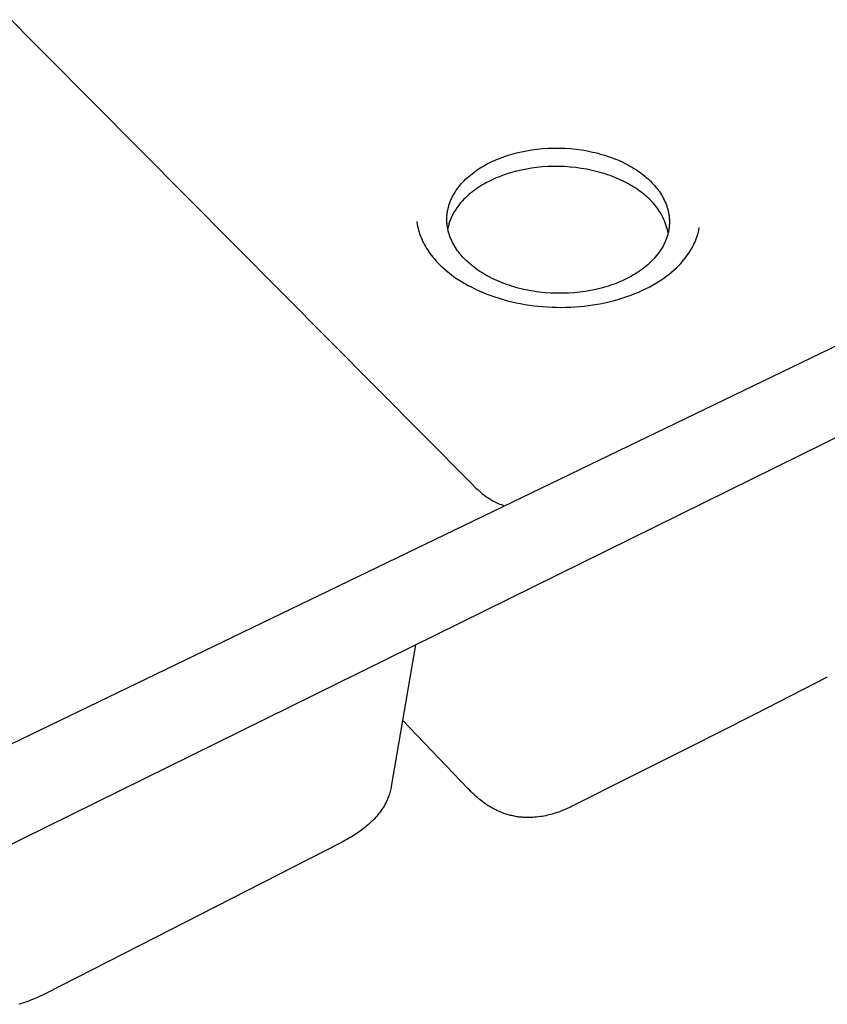
# Model space of a CAD drawing. Units: millimetres. Extents: x -962 to 893, y -599 to 432.
# Drawn here: x -716 to -469, y -598 to -298 of the extents above; entities that cross this region are included whole.
import ezdxf

# ---------------------------------------------------------------- set-up
doc = ezdxf.new("R2010")
doc.units = ezdxf.units.MM
doc.header["$MEASUREMENT"] = 0
doc.layers.add('Make2D$visible$lines', color=7, linetype='Continuous', true_color=0x000000)

msp = doc.modelspace()

# ---------------------------------------------------------------- linework, layer by layer
at = {"layer": 'Make2D$visible$lines', "color": 7, "true_color": 0xffffff}
for p, q in [((-744.48, -271.55), (-577.87, -439.12)), ((-195.02, -291.17), (-741.19, -560.59)), ((-721, -519.97), (-266.79, -300.69)), ((-566.87, -339.21), (-565.46, -338.78)), ((-565.46, -338.78), (-564, -338.39)), ((-564, -338.39), (-562.5, -338.04)), ((-562.5, -338.04), (-560.95, -337.73)), ((-560.95, -337.73), (-559.36, -337.47)), ((-559.36, -337.47), (-557.73, -337.25)), ((-557.73, -337.25), (-556.08, -337.09)), ((-556.08, -337.09), (-554.39, -336.99)), ((-554.39, -336.99), (-552.7, -336.93)), ((-552.7, -336.93), (-550.98, -336.93)), ((-550.98, -336.93), (-549.27, -336.99)), ((-549.27, -336.99), (-547.55, -337.11)), ((-547.55, -337.11), (-545.84, -337.28)), ((-545.84, -337.28), (-544.14, -337.51)), ((-544.14, -337.51), (-542.47, -337.8)), ((-542.47, -337.8), (-540.82, -338.14)), ((-540.82, -338.14), (-540.01, -338.33)), ((-540.01, -338.33), (-539.2, -338.53)), ((-539.2, -338.53), (-538.41, -338.75)), ((-538.41, -338.75), (-537.63, -338.97)), ((-537.63, -338.97), (-536.86, -339.21)), ((-573.74, -342.19), (-573.15, -341.86)), ((-573.15, -341.86), (-572.56, -341.56)), ((-572.56, -341.56), (-571.97, -341.26)), ((-571.97, -341.26), (-571.37, -340.97)), ((-571.37, -340.97), (-570.76, -340.7)), ((-570.76, -340.7), (-570.15, -340.43)), ((-570.15, -340.43), (-569.52, -340.17)), ((-569.52, -340.17), (-568.23, -339.68)), ((-568.23, -339.68), (-566.87, -339.21)), ((-536.86, -339.21), (-536.1, -339.46)), ((-536.1, -339.46), (-535.35, -339.72)), ((-535.35, -339.72), (-534.61, -340)), ((-534.61, -340), (-533.89, -340.28)), ((-533.89, -340.28), (-533.18, -340.57)), ((-533.18, -340.57), (-532.49, -340.87)), ((-532.49, -340.87), (-531.81, -341.18)), ((-531.81, -341.18), (-531.14, -341.51)), ((-531.14, -341.51), (-530.5, -341.83)), ((-530.5, -341.83), (-529.86, -342.17)), ((-578.6, -345.58), (-578.1, -345.16)), ((-578.1, -345.16), (-577.59, -344.75)), ((-577.59, -344.75), (-577.07, -344.35)), ((-577.07, -344.35), (-576.54, -343.96)), ((-576.54, -343.96), (-576, -343.58)), ((-576, -343.58), (-575.44, -343.21)), ((-575.44, -343.21), (-574.88, -342.86)), ((-574.88, -342.86), (-574.31, -342.52)), ((-574.31, -342.52), (-573.74, -342.19)), ((-566.93, -344.82), (-568.28, -345.28)), ((-565.53, -344.39), (-566.93, -344.82)), ((-564.07, -343.99), (-565.53, -344.39)), ((-562.57, -343.64), (-564.07, -343.99)), ((-561.03, -343.33), (-562.57, -343.64)), ((-559.44, -343.07), (-561.03, -343.33)), ((-557.82, -342.86), (-559.44, -343.07)), ((-556.17, -342.7), (-557.82, -342.86)), ((-554.5, -342.59), (-556.17, -342.7)), ((-552.8, -342.54), (-554.5, -342.59)), ((-551.1, -342.54), (-552.8, -342.54)), ((-549.39, -342.6), (-551.1, -342.54)), ((-547.68, -342.72), (-549.39, -342.6)), ((-545.97, -342.89), (-547.68, -342.72)), ((-544.28, -343.12), (-545.97, -342.89)), ((-542.61, -343.4), (-544.28, -343.12)), ((-540.97, -343.74), (-542.61, -343.4)), ((-540.16, -343.93), (-540.97, -343.74)), ((-539.36, -344.14), (-540.16, -343.93)), ((-538.57, -344.35), (-539.36, -344.14)), ((-537.79, -344.58), (-538.57, -344.35)), ((-537.02, -344.82), (-537.79, -344.58)), ((-536.26, -345.07), (-537.02, -344.82)), ((-535.52, -345.33), (-536.26, -345.07)), ((-529.86, -342.17), (-529.25, -342.51)), ((-529.25, -342.51), (-528.64, -342.87)), ((-528.64, -342.87), (-528.06, -343.22)), ((-528.06, -343.22), (-527.49, -343.59)), ((-527.49, -343.59), (-526.94, -343.96)), ((-526.94, -343.96), (-526.41, -344.33)), ((-526.41, -344.33), (-525.89, -344.71)), ((-525.89, -344.71), (-525.39, -345.09)), ((-525.39, -345.09), (-524.91, -345.48)), ((-581.29, -348.32), (-580.88, -347.84)), ((-580.88, -347.84), (-580.45, -347.37)), ((-580.45, -347.37), (-580.01, -346.9)), ((-580.01, -346.9), (-579.56, -346.45)), ((-579.56, -346.45), (-579.08, -346.01)), ((-579.08, -346.01), (-578.6, -345.58)), ((-573.97, -347.91), (-574.58, -348.27)), ((-573.35, -347.56), (-573.97, -347.91)), ((-572.72, -347.23), (-573.35, -347.56)), ((-572.09, -346.91), (-572.72, -347.23)), ((-571.45, -346.6), (-572.09, -346.91)), ((-570.81, -346.31), (-571.45, -346.6)), ((-570.2, -346.04), (-570.81, -346.31)), ((-569.57, -345.78), (-570.2, -346.04)), ((-568.28, -345.28), (-569.57, -345.78)), ((-534.78, -345.6), (-535.52, -345.33)), ((-534.06, -345.89), (-534.78, -345.6)), ((-533.36, -346.18), (-534.06, -345.89)), ((-532.67, -346.48), (-533.36, -346.18)), ((-531.99, -346.79), (-532.67, -346.48)), ((-531.33, -347.11), (-531.99, -346.79)), ((-530.68, -347.44), (-531.33, -347.11)), ((-530.05, -347.78), (-530.68, -347.44)), ((-529.44, -348.12), (-530.05, -347.78)), ((-528.84, -348.48), (-529.44, -348.12)), ((-524.91, -345.48), (-524.45, -345.87)), ((-524.45, -345.87), (-524, -346.26)), ((-524, -346.26), (-523.56, -346.66)), ((-523.56, -346.66), (-523.14, -347.07)), ((-523.14, -347.07), (-522.72, -347.49)), ((-522.72, -347.49), (-522.32, -347.92)), ((-522.32, -347.92), (-521.92, -348.36)), ((-583.36, -351.38), (-583.06, -350.85)), ((-583.06, -350.85), (-582.74, -350.33)), ((-582.74, -350.33), (-582.41, -349.81)), ((-582.41, -349.81), (-582.05, -349.31)), ((-582.05, -349.31), (-581.68, -348.81)), ((-581.68, -348.81), (-581.29, -348.32)), ((-578.57, -351.14), (-579.08, -351.61)), ((-578.03, -350.7), (-578.57, -351.14)), ((-577.49, -350.26), (-578.03, -350.7)), ((-576.93, -349.83), (-577.49, -350.26)), ((-576.36, -349.42), (-576.93, -349.83)), ((-575.78, -349.02), (-576.36, -349.42)), ((-575.18, -348.64), (-575.78, -349.02)), ((-574.58, -348.27), (-575.18, -348.64)), ((-528.26, -348.83), (-528.84, -348.48)), ((-527.69, -349.2), (-528.26, -348.83)), ((-527.14, -349.57), (-527.69, -349.2)), ((-526.61, -349.94), (-527.14, -349.57)), ((-526.1, -350.32), (-526.61, -349.94)), ((-525.6, -350.71), (-526.1, -350.32)), ((-525.12, -351.09), (-525.6, -350.71)), ((-524.65, -351.48), (-525.12, -351.09)), ((-521.92, -348.36), (-521.54, -348.81)), ((-521.54, -348.81), (-521.18, -349.27)), ((-521.18, -349.27), (-520.82, -349.73)), ((-520.82, -349.73), (-520.48, -350.21)), ((-520.48, -350.21), (-520.15, -350.69)), ((-520.15, -350.69), (-519.84, -351.18)), ((-584.62, -354.38), (-584.54, -354.1)), ((-584.54, -354.1), (-584.44, -353.82)), ((-584.44, -353.82), (-584.34, -353.55)), ((-584.34, -353.55), (-584.24, -353.27)), ((-584.24, -353.27), (-584.13, -353)), ((-584.13, -353), (-584.01, -352.72)), ((-584.01, -352.72), (-583.89, -352.45)), ((-583.89, -352.45), (-583.77, -352.18)), ((-583.77, -352.18), (-583.64, -351.91)), ((-583.64, -351.91), (-583.36, -351.38)), ((-581.41, -354.08), (-581.82, -354.61)), ((-580.98, -353.56), (-581.41, -354.08)), ((-580.53, -353.06), (-580.98, -353.56)), ((-580.07, -352.56), (-580.53, -353.06)), ((-579.58, -352.08), (-580.07, -352.56)), ((-579.08, -351.61), (-579.58, -352.08)), ((-524.21, -351.88), (-524.65, -351.48)), ((-523.72, -352.31), (-524.21, -351.88)), ((-523.25, -352.75), (-523.72, -352.31)), ((-522.79, -353.21), (-523.25, -352.75)), ((-522.35, -353.68), (-522.79, -353.21)), ((-521.92, -354.17), (-522.35, -353.68)), ((-521.51, -354.67), (-521.92, -354.17)), ((-519.84, -351.18), (-519.55, -351.68)), ((-519.55, -351.68), (-519.27, -352.19)), ((-519.27, -352.19), (-519.01, -352.71)), ((-519.01, -352.71), (-518.77, -353.23)), ((-518.77, -353.23), (-518.54, -353.76)), ((-518.54, -353.76), (-518.34, -354.29)), ((-585.2, -357.2), (-585.17, -356.92)), ((-585.17, -356.92), (-585.13, -356.63)), ((-585.13, -356.63), (-585.09, -356.35)), ((-585.09, -356.35), (-585.04, -356.07)), ((-585.04, -356.07), (-584.98, -355.78)), ((-584.98, -355.78), (-584.92, -355.5)), ((-584.92, -355.5), (-584.85, -355.22)), ((-584.85, -355.22), (-584.78, -354.94)), ((-584.78, -354.94), (-584.71, -354.66)), ((-584.71, -354.66), (-584.62, -354.38)), ((-583.41, -357.09), (-583.56, -357.37)), ((-583.26, -356.8), (-583.41, -357.09)), ((-583.1, -356.52), (-583.26, -356.8)), ((-582.93, -356.24), (-583.1, -356.52)), ((-582.76, -355.96), (-582.93, -356.24)), ((-582.58, -355.69), (-582.76, -355.96)), ((-582.21, -355.14), (-582.58, -355.69)), ((-581.82, -354.61), (-582.21, -355.14)), ((-521.12, -355.19), (-521.51, -354.67)), ((-520.75, -355.72), (-521.12, -355.19)), ((-520.4, -356.26), (-520.75, -355.72)), ((-520.06, -356.82), (-520.4, -356.26)), ((-519.74, -357.38), (-520.06, -356.82)), ((-518.34, -354.29), (-518.24, -354.56)), ((-518.24, -354.56), (-518.15, -354.83)), ((-518.15, -354.83), (-518.06, -355.1)), ((-518.06, -355.1), (-517.98, -355.38)), ((-517.98, -355.38), (-517.91, -355.65)), ((-517.91, -355.65), (-517.84, -355.93)), ((-517.84, -355.93), (-517.77, -356.2)), ((-517.77, -356.2), (-517.71, -356.48)), ((-517.71, -356.48), (-517.66, -356.76)), ((-517.66, -356.76), (-517.61, -357.04)), ((-517.61, -357.04), (-517.56, -357.32)), ((-594.43, -359.29), (-594.38, -359.64)), ((-594.38, -359.64), (-594.29, -360.22)), ((-585.28, -358.62), (-585.27, -358.34)), ((-585.27, -358.91), (-585.28, -358.62)), ((-585.27, -358.34), (-585.26, -358.06)), ((-585.27, -359.19), (-585.27, -358.91)), ((-585.25, -359.48), (-585.27, -359.19)), ((-585.26, -358.06), (-585.25, -357.77)), ((-585.25, -357.77), (-585.23, -357.49)), ((-585.24, -359.76), (-585.25, -359.48)), ((-585.21, -360.04), (-585.24, -359.76)), ((-585.23, -357.49), (-585.2, -357.2)), ((-585.18, -360.32), (-585.21, -360.04)), ((-584.62, -360.01), (-584.71, -360.31)), ((-584.53, -359.71), (-584.62, -360.01)), ((-584.43, -359.41), (-584.53, -359.71)), ((-584.32, -359.12), (-584.43, -359.41)), ((-584.21, -358.82), (-584.32, -359.12)), ((-584.09, -358.53), (-584.21, -358.82)), ((-583.97, -358.24), (-584.09, -358.53)), ((-583.84, -357.95), (-583.97, -358.24)), ((-583.7, -357.66), (-583.84, -357.95)), ((-583.56, -357.37), (-583.7, -357.66)), ((-519.45, -357.96), (-519.74, -357.38)), ((-519.17, -358.54), (-519.45, -357.96)), ((-518.91, -359.14), (-519.17, -358.54)), ((-518.68, -359.74), (-518.91, -359.14)), ((-518.46, -360.35), (-518.68, -359.74)), ((-517.56, -357.32), (-517.52, -357.6)), ((-517.52, -357.6), (-517.49, -357.89)), ((-517.49, -357.89), (-517.46, -358.17)), ((-517.46, -358.17), (-517.44, -358.45)), ((-517.44, -358.45), (-517.42, -358.74)), ((-517.42, -360.16), (-517.44, -360.45)), ((-517.42, -358.74), (-517.41, -359.02)), ((-517.41, -359.88), (-517.42, -360.16)), ((-517.41, -359.02), (-517.41, -359.31)), ((-517.41, -359.31), (-517.41, -359.59)), ((-517.41, -359.59), (-517.41, -359.88)), ((-594.29, -360.22), (-594.18, -360.79)), ((-594.18, -360.79), (-594.06, -361.36)), ((-594.06, -361.36), (-593.91, -361.93)), ((-593.91, -361.93), (-593.75, -362.5)), ((-593.75, -362.5), (-593.57, -363.06)), ((-593.57, -363.06), (-593.36, -363.63)), ((-585.15, -360.61), (-585.18, -360.32)), ((-585.11, -360.89), (-585.15, -360.61)), ((-585.06, -361.17), (-585.11, -360.89)), ((-585.01, -361.45), (-585.06, -361.17)), ((-584.96, -361.72), (-585.01, -361.45)), ((-584.94, -361.21), (-585, -361.51)), ((-584.9, -362), (-584.96, -361.72)), ((-584.87, -360.91), (-584.94, -361.21)), ((-584.83, -362.28), (-584.9, -362)), ((-584.79, -360.61), (-584.87, -360.91)), ((-584.76, -362.55), (-584.83, -362.28)), ((-584.71, -360.31), (-584.79, -360.61)), ((-584.68, -362.83), (-584.76, -362.55)), ((-584.6, -363.1), (-584.68, -362.83)), ((-584.51, -363.37), (-584.6, -363.1)), ((-518.26, -360.97), (-518.46, -360.35)), ((-518.09, -361.59), (-518.26, -360.97)), ((-517.94, -362.22), (-518.09, -361.59)), ((-517.81, -362.86), (-517.94, -362.22)), ((-517.85, -363.01), (-517.92, -363.29)), ((-517.78, -362.73), (-517.85, -363.01)), ((-517.72, -362.44), (-517.78, -362.73)), ((-517.66, -362.16), (-517.72, -362.44)), ((-517.61, -361.87), (-517.66, -362.16)), ((-517.56, -361.59), (-517.61, -361.87)), ((-517.52, -361.3), (-517.56, -361.59)), ((-517.49, -361.02), (-517.52, -361.3)), ((-517.46, -360.73), (-517.49, -361.02)), ((-517.44, -360.45), (-517.46, -360.73)), ((-508.86, -363.49), (-508.69, -362.92)), ((-508.69, -362.92), (-508.58, -362.5)), ((-508.58, -362.5), (-508.48, -362.07)), ((-508.48, -362.07), (-508.39, -361.64)), ((-508.39, -361.64), (-508.31, -361.21)), ((-508.31, -361.21), (-508.27, -361.02)), ((-593.36, -363.63), (-593.14, -364.19)), ((-593.14, -364.19), (-592.91, -364.75)), ((-592.91, -364.75), (-592.65, -365.31)), ((-592.65, -365.31), (-592.38, -365.87)), ((-592.38, -365.87), (-592.09, -366.42)), ((-584.42, -363.64), (-584.51, -363.37)), ((-584.32, -363.91), (-584.42, -363.64)), ((-584.22, -364.18), (-584.32, -363.91)), ((-584, -364.71), (-584.22, -364.18)), ((-583.77, -365.24), (-584, -364.71)), ((-583.51, -365.76), (-583.77, -365.24)), ((-583.24, -366.27), (-583.51, -365.76)), ((-518.96, -366.07), (-519.1, -366.34)), ((-518.83, -365.8), (-518.96, -366.07)), ((-518.71, -365.52), (-518.83, -365.8)), ((-518.59, -365.25), (-518.71, -365.52)), ((-518.48, -364.97), (-518.59, -365.25)), ((-518.37, -364.7), (-518.48, -364.97)), ((-518.27, -364.42), (-518.37, -364.7)), ((-518.18, -364.14), (-518.27, -364.42)), ((-518.09, -363.86), (-518.18, -364.14)), ((-518, -363.58), (-518.09, -363.86)), ((-517.92, -363.29), (-518, -363.58)), ((-509.95, -366.27), (-509.7, -365.72)), ((-509.7, -365.72), (-509.46, -365.17)), ((-509.46, -365.17), (-509.24, -364.61)), ((-509.24, -364.61), (-509.04, -364.05)), ((-509.04, -364.05), (-508.86, -363.49)), ((-592.09, -366.42), (-591.77, -366.97)), ((-591.77, -366.97), (-591.44, -367.52)), ((-591.44, -367.52), (-591.1, -368.06)), ((-591.1, -368.06), (-590.73, -368.61)), ((-590.73, -368.61), (-590.34, -369.15)), ((-590.34, -369.15), (-589.94, -369.68)), ((-582.95, -366.77), (-583.24, -366.27)), ((-582.65, -367.27), (-582.95, -366.77)), ((-582.32, -367.76), (-582.65, -367.27)), ((-581.99, -368.24), (-582.32, -367.76)), ((-581.64, -368.71), (-581.99, -368.24)), ((-581.27, -369.17), (-581.64, -368.71)), ((-580.89, -369.63), (-581.27, -369.17)), ((-520.54, -368.71), (-520.91, -369.22)), ((-520.18, -368.2), (-520.54, -368.71)), ((-519.85, -367.68), (-520.18, -368.2)), ((-519.53, -367.15), (-519.85, -367.68)), ((-519.24, -366.61), (-519.53, -367.15)), ((-519.1, -366.34), (-519.24, -366.61)), ((-511.87, -369.52), (-511.51, -368.99)), ((-511.51, -368.99), (-511.16, -368.46)), ((-511.16, -368.46), (-510.83, -367.91)), ((-510.83, -367.91), (-510.52, -367.37)), ((-510.52, -367.37), (-510.23, -366.83)), ((-510.23, -366.83), (-509.95, -366.27)), ((-589.94, -369.68), (-589.51, -370.22)), ((-589.51, -370.22), (-589.07, -370.75)), ((-589.07, -370.75), (-588.61, -371.27)), ((-588.61, -371.27), (-588.12, -371.8)), ((-588.12, -371.8), (-587.62, -372.31)), ((-580.5, -370.07), (-580.89, -369.63)), ((-580.1, -370.51), (-580.5, -370.07)), ((-579.68, -370.93), (-580.1, -370.51)), ((-579.26, -371.35), (-579.68, -370.93)), ((-578.82, -371.76), (-579.26, -371.35)), ((-578.36, -372.17), (-578.82, -371.76)), ((-577.89, -372.57), (-578.36, -372.17)), ((-523.52, -372.06), (-524.01, -372.5)), ((-523.04, -371.61), (-523.52, -372.06)), ((-522.58, -371.15), (-523.04, -371.61)), ((-522.14, -370.68), (-522.58, -371.15)), ((-521.71, -370.2), (-522.14, -370.68)), ((-521.3, -369.71), (-521.71, -370.2)), ((-520.91, -369.22), (-521.3, -369.71)), ((-514.43, -372.59), (-513.96, -372.1)), ((-513.96, -372.1), (-513.51, -371.59)), ((-513.51, -371.59), (-513.07, -371.08)), ((-513.07, -371.08), (-512.66, -370.57)), ((-512.66, -370.57), (-512.26, -370.05)), ((-512.26, -370.05), (-511.87, -369.52)), ((-587.62, -372.31), (-587.11, -372.82)), ((-587.11, -372.82), (-586.31, -373.56)), ((-586.31, -373.56), (-585.48, -374.28)), ((-585.48, -374.28), (-584.61, -374.99)), ((-584.61, -374.99), (-583.72, -375.67)), ((-577.39, -372.97), (-577.89, -372.57)), ((-576.88, -373.37), (-577.39, -372.97)), ((-576.35, -373.76), (-576.88, -373.37)), ((-575.8, -374.15), (-576.35, -373.76)), ((-575.23, -374.53), (-575.8, -374.15)), ((-574.65, -374.91), (-575.23, -374.53)), ((-574.04, -375.28), (-574.65, -374.91)), ((-527.21, -374.91), (-527.78, -375.27)), ((-526.65, -374.54), (-527.21, -374.91)), ((-526.09, -374.15), (-526.65, -374.54)), ((-525.55, -373.76), (-526.09, -374.15)), ((-525.03, -373.35), (-525.55, -373.76)), ((-524.51, -372.93), (-525.03, -373.35)), ((-524.01, -372.5), (-524.51, -372.93)), ((-517.59, -375.45), (-516.75, -374.76)), ((-516.75, -374.76), (-515.94, -374.05)), ((-515.94, -374.05), (-515.17, -373.33)), ((-515.17, -373.33), (-514.43, -372.59)), ((-583.72, -375.67), (-582.79, -376.35)), ((-582.79, -376.35), (-581.83, -376.99)), ((-581.83, -376.99), (-580.83, -377.63)), ((-580.83, -377.63), (-579.81, -378.23)), ((-573.42, -375.64), (-574.04, -375.28)), ((-572.78, -375.99), (-573.42, -375.64)), ((-572.13, -376.34), (-572.78, -375.99)), ((-571.46, -376.68), (-572.13, -376.34)), ((-570.77, -377.01), (-571.46, -376.68)), ((-570.06, -377.33), (-570.77, -377.01)), ((-569.34, -377.64), (-570.06, -377.33)), ((-568.61, -377.94), (-569.34, -377.64)), ((-567.86, -378.23), (-568.61, -377.94)), ((-533.28, -378.02), (-533.95, -378.28)), ((-532.62, -377.75), (-533.28, -378.02)), ((-531.98, -377.48), (-532.62, -377.75)), ((-531.36, -377.2), (-531.98, -377.48)), ((-530.75, -376.91), (-531.36, -377.2)), ((-530.14, -376.6), (-530.75, -376.91)), ((-529.54, -376.29), (-530.14, -376.6)), ((-528.94, -375.96), (-529.54, -376.29)), ((-528.36, -375.62), (-528.94, -375.96)), ((-527.78, -375.27), (-528.36, -375.62)), ((-522.34, -378.63), (-521.32, -378.03)), ((-521.32, -378.03), (-520.34, -377.42)), ((-520.34, -377.42), (-519.39, -376.78)), ((-519.39, -376.78), (-518.48, -376.13)), ((-518.48, -376.13), (-517.59, -375.45)), ((-579.81, -378.23), (-578.75, -378.83)), ((-578.75, -378.83), (-577.67, -379.39)), ((-577.67, -379.39), (-576.55, -379.94)), ((-576.55, -379.94), (-575.41, -380.46)), ((-575.41, -380.46), (-574.24, -380.97)), ((-574.24, -380.97), (-573.06, -381.44)), ((-567.09, -378.51), (-567.86, -378.23)), ((-566.31, -378.78), (-567.09, -378.51)), ((-565.52, -379.03), (-566.31, -378.78)), ((-564.72, -379.27), (-565.52, -379.03)), ((-563.9, -379.5), (-564.72, -379.27)), ((-563.08, -379.72), (-563.9, -379.5)), ((-562.24, -379.92), (-563.08, -379.72)), ((-561.39, -380.11), (-562.24, -379.92)), ((-560.54, -380.28), (-561.39, -380.11)), ((-559.68, -380.44), (-560.54, -380.28)), ((-558.81, -380.59), (-559.68, -380.44)), ((-557.94, -380.72), (-558.81, -380.59)), ((-557.06, -380.84), (-557.94, -380.72)), ((-555.29, -381.02), (-557.06, -380.84)), ((-553.51, -381.15), (-555.29, -381.02)), ((-551.73, -381.21), (-553.51, -381.15)), ((-548.2, -381.16), (-549.96, -381.21)), ((-546.46, -381.04), (-548.2, -381.16)), ((-544.74, -380.87), (-546.46, -381.04)), ((-543.06, -380.64), (-544.74, -380.87)), ((-541.42, -380.36), (-543.06, -380.64)), ((-539.82, -380.03), (-541.42, -380.36)), ((-538.27, -379.66), (-539.82, -380.03)), ((-537.52, -379.45), (-538.27, -379.66)), ((-536.77, -379.24), (-537.52, -379.45)), ((-536.04, -379.01), (-536.77, -379.24)), ((-535.33, -378.78), (-536.04, -379.01)), ((-534.63, -378.53), (-535.33, -378.78)), ((-533.95, -378.28), (-534.63, -378.53)), ((-527.91, -381.32), (-526.74, -380.82)), ((-526.74, -380.82), (-525.57, -380.3)), ((-525.57, -380.3), (-524.47, -379.77)), ((-524.47, -379.77), (-523.37, -379.2)), ((-523.37, -379.2), (-522.34, -378.63)), ((-573.06, -381.44), (-571.84, -381.9)), ((-571.84, -381.9), (-570.61, -382.33)), ((-570.61, -382.33), (-569.35, -382.73)), ((-569.35, -382.73), (-568.08, -383.11)), ((-568.08, -383.11), (-566.78, -383.46)), ((-566.78, -383.46), (-565.48, -383.78)), ((-565.48, -383.78), (-564.15, -384.08)), ((-564.15, -384.08), (-562.81, -384.35)), ((-549.96, -381.21), (-551.73, -381.21)), ((-538.03, -384.29), (-536.72, -384.02)), ((-536.72, -384.02), (-535.41, -383.71)), ((-535.41, -383.71), (-534.13, -383.38)), ((-534.13, -383.38), (-532.85, -383.03)), ((-532.85, -383.03), (-531.59, -382.64)), ((-531.59, -382.64), (-530.35, -382.23)), ((-530.35, -382.23), (-529.12, -381.79)), ((-529.12, -381.79), (-527.91, -381.32)), ((-562.81, -384.35), (-561.46, -384.59)), ((-561.46, -384.59), (-560.1, -384.8)), ((-560.1, -384.8), (-558.73, -384.99)), ((-558.73, -384.99), (-557.35, -385.14)), ((-557.35, -385.14), (-555.96, -385.27)), ((-555.96, -385.27), (-554.57, -385.37)), ((-554.57, -385.37), (-553.18, -385.44)), ((-553.18, -385.44), (-551.78, -385.48)), ((-551.78, -385.48), (-550.38, -385.49)), ((-550.38, -385.49), (-548.99, -385.47)), ((-548.99, -385.47), (-547.6, -385.43)), ((-547.6, -385.43), (-546.2, -385.35)), ((-546.2, -385.35), (-544.82, -385.24)), ((-544.82, -385.24), (-543.44, -385.11)), ((-543.44, -385.11), (-542.08, -384.95)), ((-542.08, -384.95), (-540.72, -384.76)), ((-540.72, -384.76), (-539.37, -384.54)), ((-539.37, -384.54), (-538.03, -384.29)), ((-577.87, -439.12), (-576.39, -440.58)), ((-576.39, -440.58), (-575.77, -441.17)), ((-575.77, -441.17), (-575.12, -441.74)), ((-575.12, -441.74), (-574.46, -442.29)), ((-574.46, -442.29), (-573.96, -442.68)), ((-573.96, -442.68), (-573.44, -443.06)), ((-573.44, -443.06), (-572.92, -443.43)), ((-572.92, -443.43), (-572.38, -443.78)), ((-572.38, -443.78), (-571.81, -444.13)), ((-571.81, -444.13), (-571.24, -444.45)), ((-571.24, -444.45), (-570.65, -444.76)), ((-570.65, -444.76), (-570.05, -445.05)), ((-570.05, -445.05), (-569.59, -445.25)), ((-569.59, -445.25), (-569.12, -445.45)), ((-569.12, -445.45), (-568.64, -445.63)), ((-568.64, -445.63), (-568.16, -445.8)), ((-568.16, -445.8), (-567.67, -445.95)), ((-594.84, -488.4), (-602.24, -531.6)), ((-469.26, -498.25), (-491.51, -509.58)), ((-491.51, -509.58), (-511.82, -519.86)), ((-578.83, -532.13), (-598.77, -511.32)), ((-511.82, -519.86), (-530.1, -529.06)), ((-530.1, -529.06), (-546.25, -537.16)), ((-602.81, -533.91), (-602.94, -534.29)), ((-602.69, -533.52), (-602.81, -533.91)), ((-602.58, -533.12), (-602.69, -533.52)), ((-602.47, -532.72), (-602.58, -533.12)), ((-602.38, -532.3), (-602.47, -532.72)), ((-602.29, -531.89), (-602.38, -532.3)), ((-602.24, -531.6), (-602.29, -531.89)), ((-578.31, -532.68), (-578.83, -532.13)), ((-577.85, -533.14), (-578.31, -532.68)), ((-577.41, -533.58), (-577.85, -533.14)), ((-576.95, -534.03), (-577.41, -533.58)), ((-576.46, -534.48), (-576.95, -534.03)), ((-604.06, -536.82), (-604.33, -537.3)), ((-603.81, -536.35), (-604.06, -536.82)), ((-603.59, -535.88), (-603.81, -536.35)), ((-603.39, -535.44), (-603.59, -535.88)), ((-603.22, -535.04), (-603.39, -535.44)), ((-603.08, -534.66), (-603.22, -535.04)), ((-602.94, -534.29), (-603.08, -534.66)), ((-576.21, -534.71), (-576.46, -534.48)), ((-575.96, -534.93), (-576.21, -534.71)), ((-575.5, -535.32), (-575.96, -534.93)), ((-575.1, -535.65), (-575.5, -535.32)), ((-574.72, -535.94), (-575.1, -535.65)), ((-574.35, -536.23), (-574.72, -535.94)), ((-573.96, -536.51), (-574.35, -536.23)), ((-573.52, -536.82), (-573.96, -536.51)), ((-573.26, -537.01), (-573.52, -536.82)), ((-572.96, -537.21), (-573.26, -537.01)), ((-572.66, -537.4), (-572.96, -537.21)), ((-546.25, -537.16), (-547.03, -537.55)), ((-606.36, -540.21), (-606.65, -540.56)), ((-606.1, -539.89), (-606.36, -540.21)), ((-605.84, -539.56), (-606.1, -539.89)), ((-605.61, -539.26), (-605.84, -539.56)), ((-605.39, -538.95), (-605.61, -539.26)), ((-604.99, -538.37), (-605.39, -538.95)), ((-604.64, -537.82), (-604.99, -538.37)), ((-604.33, -537.3), (-604.64, -537.82)), ((-572.37, -537.59), (-572.66, -537.4)), ((-572.08, -537.76), (-572.37, -537.59)), ((-571.8, -537.93), (-572.08, -537.76)), ((-571.51, -538.09), (-571.8, -537.93)), ((-571.22, -538.26), (-571.51, -538.09)), ((-570.93, -538.41), (-571.22, -538.26)), ((-570.64, -538.56), (-570.93, -538.41)), ((-570.34, -538.71), (-570.64, -538.56)), ((-570.01, -538.87), (-570.34, -538.71)), ((-569.65, -539.04), (-570.01, -538.87)), ((-569.24, -539.22), (-569.65, -539.04)), ((-568.79, -539.41), (-569.24, -539.22)), ((-568.28, -539.61), (-568.79, -539.41)), ((-567.77, -539.8), (-568.28, -539.61)), ((-567.29, -539.96), (-567.77, -539.8)), ((-566.86, -540.09), (-567.29, -539.96)), ((-566.47, -540.21), (-566.86, -540.09)), ((-566.13, -540.3), (-566.47, -540.21)), ((-554.09, -540.22), (-554.61, -540.34)), ((-553.61, -540.09), (-554.09, -540.22)), ((-553.16, -539.97), (-553.61, -540.09)), ((-552.74, -539.84), (-553.16, -539.97)), ((-552.34, -539.72), (-552.74, -539.84)), ((-551.96, -539.6), (-552.34, -539.72)), ((-551.59, -539.48), (-551.96, -539.6)), ((-551.24, -539.35), (-551.59, -539.48)), ((-550.89, -539.23), (-551.24, -539.35)), ((-550.53, -539.09), (-550.89, -539.23)), ((-550.17, -538.95), (-550.53, -539.09)), ((-549.54, -538.7), (-550.17, -538.95)), ((-549.04, -538.49), (-549.54, -538.7)), ((-548.56, -538.27), (-549.04, -538.49)), ((-548.08, -538.06), (-548.56, -538.27)), ((-547.59, -537.82), (-548.08, -538.06)), ((-547.03, -537.55), (-547.59, -537.82)), ((-609.18, -543.11), (-609.62, -543.49)), ((-608.7, -542.67), (-609.18, -543.11)), ((-608.16, -542.16), (-608.7, -542.67)), ((-607.86, -541.87), (-608.16, -542.16)), ((-607.57, -541.57), (-607.86, -541.87)), ((-606.95, -540.9), (-607.57, -541.57)), ((-606.65, -540.56), (-606.95, -540.9)), ((-565.82, -540.38), (-566.13, -540.3)), ((-565.56, -540.44), (-565.82, -540.38)), ((-565.1, -540.54), (-565.56, -540.44)), ((-564.72, -540.62), (-565.1, -540.54)), ((-564.25, -540.71), (-564.72, -540.62)), ((-563.92, -540.76), (-564.25, -540.71)), ((-563.56, -540.82), (-563.92, -540.76)), ((-563.21, -540.86), (-563.56, -540.82)), ((-562.79, -540.91), (-563.21, -540.86)), ((-562.33, -540.95), (-562.79, -540.91)), ((-561.96, -540.98), (-562.33, -540.95)), ((-561.54, -541), (-561.96, -540.98)), ((-561.01, -541.02), (-561.54, -541)), ((-560.7, -541.03), (-561.01, -541.02)), ((-560.36, -541.03), (-560.7, -541.03)), ((-559.98, -541.03), (-560.36, -541.03)), ((-559.55, -541.01), (-559.98, -541.03)), ((-559.07, -540.99), (-559.55, -541.01)), ((-558.52, -540.95), (-559.07, -540.99)), ((-557.91, -540.9), (-558.52, -540.95)), ((-557.3, -540.83), (-557.91, -540.9)), ((-556.72, -540.75), (-557.3, -540.83)), ((-556.17, -540.66), (-556.72, -540.75)), ((-555.66, -540.56), (-556.17, -540.66)), ((-555.14, -540.46), (-555.66, -540.56)), ((-554.61, -540.34), (-555.14, -540.46)), ((-613.37, -546.27), (-613.86, -546.57)), ((-612.89, -545.95), (-613.37, -546.27)), ((-612.34, -545.57), (-612.89, -545.95)), ((-612.01, -545.35), (-612.34, -545.57)), ((-611.64, -545.08), (-612.01, -545.35)), ((-611.24, -544.78), (-611.64, -545.08)), ((-610.82, -544.46), (-611.24, -544.78)), ((-610.42, -544.15), (-610.82, -544.46)), ((-610.03, -543.83), (-610.42, -544.15)), ((-609.62, -543.49), (-610.03, -543.83)), ((-617.77, -548.78), (-707.6, -594.65)), ((-616.86, -548.3), (-617.77, -548.78)), ((-616.35, -548.03), (-616.86, -548.3)), ((-615.8, -547.73), (-616.35, -548.03)), ((-615.26, -547.42), (-615.8, -547.73)), ((-614.77, -547.13), (-615.26, -547.42)), ((-614.33, -546.87), (-614.77, -547.13)), ((-613.86, -546.57), (-614.33, -546.87)), ((-713.38, -597.19), (-713.79, -597.33)), ((-713.03, -597.06), (-713.38, -597.19)), ((-712.44, -596.84), (-713.03, -597.06)), ((-711.89, -596.62), (-712.44, -596.84)), ((-711.34, -596.4), (-711.89, -596.62)), ((-710.83, -596.18), (-711.34, -596.4)), ((-710.26, -595.93), (-710.83, -596.18)), ((-709.66, -595.66), (-710.26, -595.93)), ((-709.09, -595.39), (-709.66, -595.66)), ((-708.57, -595.14), (-709.09, -595.39)), ((-707.6, -594.65), (-708.57, -595.14)), ((-715.28, -597.81), (-715.77, -597.95)), ((-714.77, -597.65), (-715.28, -597.81)), ((-714.26, -597.49), (-714.77, -597.65)), ((-713.79, -597.33), (-714.26, -597.49))]:
    msp.add_line(p, q, dxfattribs=at)

doc.saveas('drawing.dxf')
